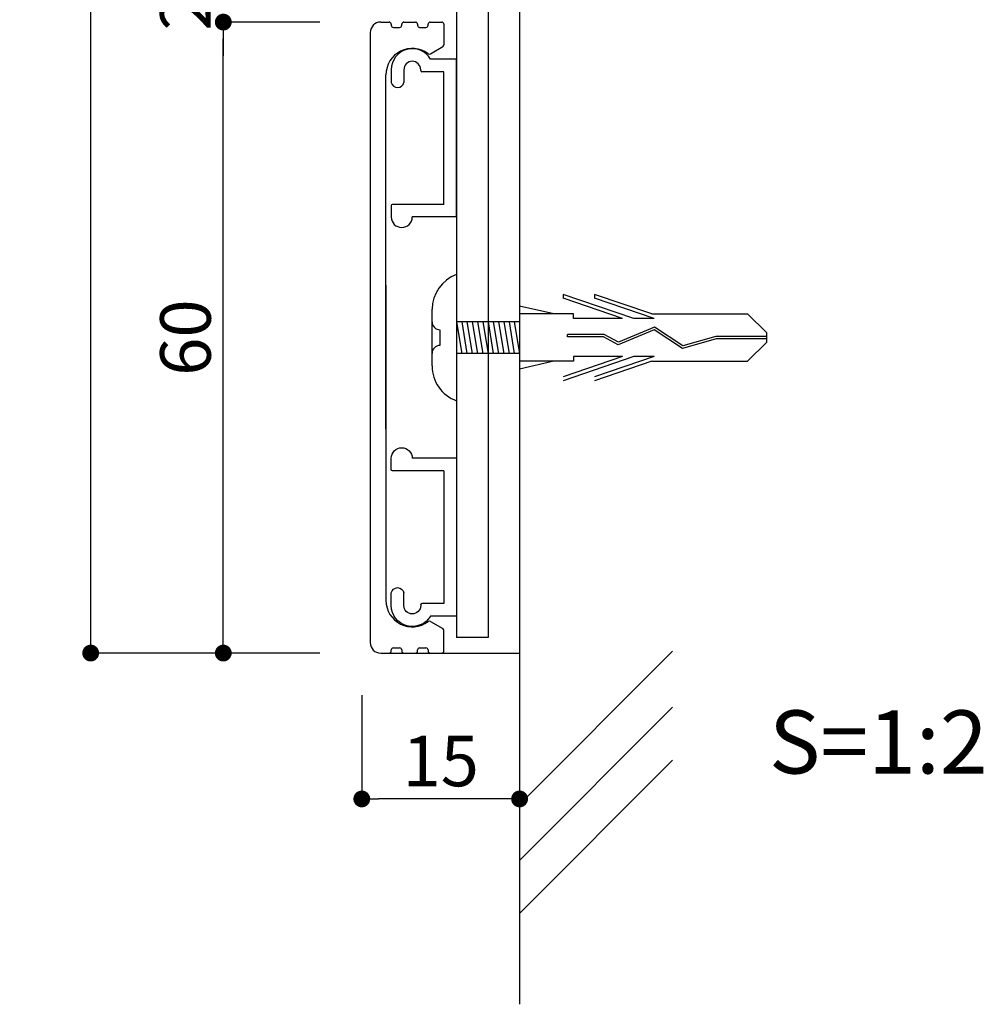
# Model space of a CAD drawing. Units: millimetres. Extents: x 1983 to 2280, y 1426 to 1636.
# Drawn here: x 2161 to 2207, y 1454 to 1501 of the extents above; entities that cross this region are included whole.
import ezdxf

# ---------------------------------------------------------------- set-up
doc = ezdxf.new("R2010")
doc.units = ezdxf.units.MM
for name, color, linetype in [('ビス類', 3, 'Continuous'), ('壁', 6, 'Continuous'), ('寸法', 2, 'Continuous'), ('本体1', 7, 'Continuous'), ('本体2', 11, 'Continuous'), ('注釈', 2, 'Continuous')]:
    doc.layers.add(name, color=color, linetype=linetype)
doc.styles.get("Standard").update_dxf_attribs({"font": 'arial.ttf'})
doc.styles.add('角ゴ', font='txt.shx', dxfattribs={"bigfont": 'extfont.shx'})
doc.dimstyles.get("Standard").update_dxf_attribs({"dimtxt": 0.18, "dimasz": 0.18, "dimexe": 0.18, "dimexo": 0.0625, "dimgap": 0.09, "dimtad": 0, "dimtih": 1, "dimtoh": 1, "dimdec": 4, "dimzin": 0, "dimdsep": 46, "dimtxsty": 'Standard', "dimcen": 0.09, "dimadec": 0, "dimazin": 0, "dimtfac": 1, "dimtdec": 4, "dimtofl": 0, "dimtmove": 0, "dimatfit": 3, "dimfxl": 1, "dimtolj": 1, "dimtzin": 0, "dimarcsym": 0})
doc.dimstyles.new('STANDARD$0', dxfattribs={"dimtxt": 2.4, "dimasz": 0.4, "dimexe": 0, "dimexo": 2, "dimtad": 3, "dimdec": 0, "dimzin": 0, "dimdsep": 46, "dimtxsty": 'Standard', "dimblk1": 'DOT', "dimblk2": 'DOT', "dimsah": 1, "dimcen": 2.5, "dimclrd": 2, "dimclre": 2, "dimclrt": 2, "dimadec": 0, "dimazin": 0, "dimtfac": 1, "dimtdec": 4, "dimtofl": 0, "dimtmove": 0, "dimatfit": 3, "dimldrblk": 'DOT', "dimfxl": 1, "dimtolj": 1, "dimtzin": 0, "dimarcsym": 0})

# ---------------------------------------------------------------- blocks, each defined once
blk = doc.blocks.new('_DOT')
at = {"color": 0, "linetype": 'ByBlock'}
blk.add_line((-0.5, 0), (-1, 0), dxfattribs=at)
at = {"color": 0, "linetype": 'ByBlock', "const_width": 0.5}
blk.add_lwpolyline([(-0.25, 0, 1), (0.25, 0, 1)], format="xyb", close=True, dxfattribs=at)
blk = doc.blocks.new('*D21')
at = {"layer": 'DEFPOINTS', "color": 0}
for p in [(2164.251, 1603.785), (2177.138, 1603.785), (2177.138, 1470.795)]:
    blk.add_point(p, dxfattribs=at)
at = {"layer": '寸法', "color": 2, "lineweight": -2}
for p, q in [((2175.138, 1603.785), (2164.251, 1603.785)), ((2164.251, 1471.595), (2164.251, 1602.985)), ((2175.138, 1470.795), (2164.251, 1470.795))]:
    blk.add_line(p, q, dxfattribs=at)
at = {"layer": '寸法', "color": 2, "lineweight": -2, "xscale": 0.8, "yscale": 0.8, "zscale": 0.8}
for p, rotation in [((2164.251, 1603.785), 90), ((2164.251, 1470.795), 270)]:
    blk.add_blockref('_DOT', p, dxfattribs=dict(at, rotation=rotation))
at = {"layer": '寸法', "color": 2, "insert": (2162.451, 1537.29), "char_height": 2.4, "attachment_point": 5, "rotation": 90, "style": '角ゴ'}
blk.add_mtext('\\A1;266', dxfattribs=at)
blk = doc.blocks.new('*D27')
at = {"layer": 'DEFPOINTS', "color": 0}
for p in [(2177.138, 1501.792), (2170.555, 1500.792), (2177.138, 1500.792)]:
    blk.add_point(p, dxfattribs=at)
at = {"layer": '寸法', "color": 2, "lineweight": -2}
for p, q in [((2170.555, 1502.592), (2170.555, 1503.392)), ((2175.138, 1501.792), (2170.555, 1501.792)), ((2175.138, 1500.792), (2170.555, 1500.792)), ((2170.555, 1499.992), (2170.555, 1499.192))]:
    blk.add_line(p, q, dxfattribs=at)
at = {"layer": '寸法', "color": 2, "lineweight": -2, "xscale": 0.8, "yscale": 0.8, "zscale": 0.8}
for p, rotation in [((2170.555, 1501.792), 270), ((2170.555, 1500.792), 90)]:
    blk.add_blockref('_DOT', p, dxfattribs=dict(at, rotation=rotation))
at = {"layer": '寸法', "color": 2, "insert": (2168.755, 1501.292), "char_height": 2.4, "attachment_point": 5, "rotation": 90, "style": '角ゴ'}
blk.add_mtext('\\A1;2', dxfattribs=at)
blk = doc.blocks.new('*D28')
at = {"layer": 'DEFPOINTS', "color": 0}
for p in [(2170.555, 1500.792), (2177.138, 1500.792), (2177.138, 1470.795)]:
    blk.add_point(p, dxfattribs=at)
at = {"layer": '寸法', "color": 2, "lineweight": -2}
for p, q in [((2175.138, 1500.792), (2170.555, 1500.792)), ((2170.555, 1471.595), (2170.555, 1499.992)), ((2175.138, 1470.795), (2170.555, 1470.795))]:
    blk.add_line(p, q, dxfattribs=at)
at = {"layer": '寸法', "color": 2, "lineweight": -2, "xscale": 0.8, "yscale": 0.8, "zscale": 0.8}
for p, rotation in [((2170.555, 1500.792), 90), ((2170.555, 1470.795), 270)]:
    blk.add_blockref('_DOT', p, dxfattribs=dict(at, rotation=rotation))
at = {"layer": '寸法', "color": 2, "insert": (2168.755, 1485.794), "char_height": 2.4, "attachment_point": 5, "rotation": 90, "style": '角ゴ'}
blk.add_mtext('\\A1;60', dxfattribs=at)
blk = doc.blocks.new('A$C2A1B03D1')
at = {"layer": '本体2', "ltscale": 0.3}
for p, q in [((0, 7.5), (-1.234, 7.5)), ((0, 0), (0, 7.5)), ((-3.1, 7), (-3.1, 6.4)), ((-2.5, 7), (-2.5, 6.4)), ((-1.7, 6.96), (-1.7, 7)), ((-0.6, 6.9), (-1.64, 6.9)), ((-0.6, 0.6), (-0.6, 6.9)), ((-3.1, 0.54), (-3.1, 0)), ((-0.6, 0.6), (-3.04, 0.6)), ((0, 0), (-2.1, 0))]:
    blk.add_line(p, q, dxfattribs=at)
for centre, radius, start, end in [((-2.1, 7), 1, 30, 180), ((-2.1, 7), 0.4, 0, 180), ((-1.64, 6.96), 0.06, 180, 270), ((-2.8, 6.455), 0.305, 190.3889, 349.6111), ((-3.04, 0.54), 0.06, 90, 180), ((-2.6, 0), 0.5, 180, 0)]:
    blk.add_arc(centre, radius, start, end, dxfattribs=at)
blk = doc.blocks.new('*D29')
at = {"layer": 'DEFPOINTS', "color": 0}
for p in [(2177.138, 1470.792), (2184.638, 1470.792), (2177.138, 1463.861)]:
    blk.add_point(p, dxfattribs=at)
at = {"layer": '寸法', "color": 2, "lineweight": -2}
for p, q in [((2177.138, 1468.792), (2177.138, 1463.861)), ((2184.638, 1468.792), (2184.638, 1463.861)), ((2183.838, 1463.861), (2177.938, 1463.861))]:
    blk.add_line(p, q, dxfattribs=at)
at = {"layer": '寸法', "color": 2, "lineweight": -2, "xscale": 0.8, "yscale": 0.8, "zscale": 0.8, "rotation": 180}
blk.add_blockref('_DOT', (2177.138, 1463.861), dxfattribs=at)
at = {"layer": '寸法', "color": 2, "lineweight": -2, "xscale": 0.8, "yscale": 0.8, "zscale": 0.8}
blk.add_blockref('_DOT', (2184.638, 1463.861), dxfattribs=at)
at = {"layer": '寸法', "color": 2, "lineweight": 100, "insert": (2180.888, 1465.661), "char_height": 2.4, "attachment_point": 5, "style": '角ゴ'}
blk.add_mtext('\\A1;15', dxfattribs=at)

msp = doc.modelspace()

# ---------------------------------------------------------------- linework, layer by layer
at = {"layer": 'ビス類', "color": 3, "linetype": 'Continuous'}
for p, q in [((2181.638, 1488.794), (2181.638, 1482.793)), ((2190.077, 1486.698), (2186.703, 1487.846)), ((2186.703, 1487.846), (2186.703, 1487.661)), ((2189.534, 1486.698), (2186.703, 1487.661)), ((2190.929, 1486.918), (2188.203, 1487.846)), ((2188.203, 1487.846), (2188.203, 1487.661)), ((2191.034, 1486.698), (2188.203, 1487.661)), ((2186.272, 1486.918), (2184.638, 1487.294)), ((2180.477, 1484.444), (2180.477, 1487.143)), ((2187.203, 1486.918), (2184.638, 1486.918)), ((2187.203, 1486.698), (2187.203, 1486.918)), ((2189.534, 1486.698), (2187.203, 1486.698)), ((2191.034, 1486.698), (2190.077, 1486.698)), ((2190.929, 1486.918), (2195.47, 1486.918)), ((2196.386, 1486.015), (2195.47, 1486.918)), ((2184.638, 1486.544), (2181.638, 1486.544)), ((2181.638, 1486.544), (2181.888, 1485.044)), ((2181.888, 1486.544), (2182.138, 1485.044)), ((2182.138, 1486.544), (2182.388, 1485.044)), ((2182.388, 1486.544), (2182.638, 1485.044)), ((2182.638, 1486.544), (2182.888, 1485.044)), ((2182.888, 1486.544), (2183.138, 1485.044)), ((2183.138, 1486.544), (2183.388, 1485.044)), ((2183.388, 1486.544), (2183.638, 1485.044)), ((2183.638, 1486.544), (2183.888, 1485.044)), ((2183.888, 1486.544), (2184.138, 1485.044)), ((2184.138, 1486.544), (2184.388, 1485.044)), ((2184.138, 1486.544), (2184.388, 1485.044)), ((2184.388, 1486.544), (2184.638, 1485.044)), ((2191.055, 1486.282), (2189.333, 1485.579)), ((2192.393, 1485.402), (2191.055, 1486.282)), ((2180.852, 1486.169), (2180.852, 1485.419)), ((2181.638, 1485.794), (2181.638, 1483.616)), ((2188.656, 1485.943), (2186.912, 1485.943)), ((2186.912, 1485.833), (2186.912, 1485.943)), ((2188.627, 1485.833), (2186.912, 1485.833)), ((2189.327, 1485.456), (2188.627, 1485.833)), ((2189.333, 1485.579), (2188.656, 1485.943)), ((2191.043, 1486.157), (2189.327, 1485.456)), ((2191.043, 1486.157), (2189.327, 1485.456)), ((2192.375, 1485.281), (2191.043, 1486.157)), ((2193.966, 1485.849), (2192.393, 1485.402)), ((2196.386, 1485.849), (2193.966, 1485.849)), ((2196.386, 1485.572), (2196.386, 1486.015)), ((2193.984, 1485.738), (2192.375, 1485.281)), ((2196.386, 1485.738), (2193.984, 1485.738)), ((2196.386, 1485.572), (2195.47, 1484.669)), ((2184.638, 1485.044), (2181.638, 1485.044)), ((2189.534, 1484.889), (2186.703, 1483.926)), ((2190.077, 1484.889), (2186.703, 1483.741)), ((2187.203, 1484.889), (2187.203, 1484.669)), ((2189.534, 1484.889), (2187.203, 1484.889)), ((2191.034, 1484.889), (2188.203, 1483.926)), ((2191.034, 1484.889), (2190.077, 1484.889)), ((2187.203, 1484.669), (2184.638, 1484.669)), ((2186.272, 1484.669), (2184.638, 1484.293)), ((2190.929, 1484.669), (2188.203, 1483.741)), ((2190.929, 1484.669), (2195.47, 1484.669))]:
    msp.add_line(p, q, dxfattribs=at)
for centre, radius, start, end in [((2182.273, 1487.113), 1.796, 110.7132, 179.0363), ((2180.852, 1486.544), 0.375, 180, 270), ((2180.852, 1485.044), 0.375, 90, 180), ((2182.218, 1484.435), 1.741, 179.7129, 250.5375)]:
    msp.add_arc(centre, radius, start, end, dxfattribs=at)
at = {"layer": '壁'}
for p, q in [((2184.638, 1520.333), (2184.638, 1454.097)), ((2184.638, 1463.596), (2191.906, 1470.878)), ((2184.638, 1460.94), (2191.906, 1468.223)), ((2184.638, 1458.421), (2191.906, 1465.704))]:
    msp.add_line(p, q, dxfattribs=at)
at = {"layer": '本体1', "color": 4}
for p in [(2181.638, 1602.021), (2183.138, 1471.542)]:
    msp.add_line(p, (2181.638, 1471.542), dxfattribs=at)
at = {"layer": '本体1', "linetype": 'Continuous'}
for p, q in [((2178.038, 1500.792), (2178.438, 1500.792)), ((2179.138, 1500.792), (2179.688, 1500.792)), ((2180.388, 1500.792), (2180.938, 1500.792)), ((2177.538, 1500.292), (2177.538, 1471.292)), ((2178.538, 1500.692), (2178.538, 1500.642)), ((2178.638, 1500.542), (2178.938, 1500.542)), ((2179.038, 1500.642), (2179.038, 1500.692)), ((2179.788, 1500.692), (2179.788, 1500.642)), ((2179.888, 1500.542), (2180.188, 1500.542)), ((2180.288, 1500.642), (2180.288, 1500.692)), ((2181.038, 1500.692), (2181.038, 1499.711)), ((2180.399, 1499.285), (2180.988, 1499.625)), ((2178.288, 1481.449), (2178.288, 1498.292)), ((2178.288, 1488.292), (2178.288, 1473.292)), ((2180.399, 1472.299), (2180.988, 1471.959)), ((2181.038, 1470.892), (2181.038, 1471.873)), ((2178.038, 1470.792), (2178.438, 1470.792)), ((2178.538, 1470.892), (2178.538, 1470.942)), ((2178.638, 1471.042), (2178.938, 1471.042)), ((2179.038, 1470.942), (2179.038, 1470.892)), ((2179.138, 1470.792), (2179.688, 1470.792)), ((2179.788, 1470.892), (2179.788, 1470.942)), ((2179.888, 1471.042), (2180.188, 1471.042)), ((2180.288, 1470.942), (2180.288, 1470.892)), ((2180.388, 1470.792), (2180.938, 1470.792))]:
    msp.add_line(p, q, dxfattribs=at)
at = {"layer": '本体1', "color": 4}
msp.add_lwpolyline([(2183.138, 1602.021), (2183.138, 1518.967), (2183.138, 1471.542)], dxfattribs=at)
at = {"layer": '本体1', "linetype": 'Continuous'}
for centre, radius, start, end in [((2178.038, 1500.292), 0.5, 90, 180), ((2178.438, 1500.692), 0.1, 0, 90), ((2179.138, 1500.692), 0.1, 90, 180), ((2179.688, 1500.692), 0.1, 0, 90), ((2180.388, 1500.692), 0.1, 90, 180), ((2180.938, 1500.692), 0.1, 0, 90), ((2178.638, 1500.642), 0.1, 180, 270), ((2178.938, 1500.642), 0.1, 270, 0), ((2179.888, 1500.642), 0.1, 180, 270), ((2180.188, 1500.642), 0.1, 270, 0), ((2179.538, 1498.292), 1.25, 53.074, 180), ((2180.938, 1499.711), 0.1, 300, 0), ((2180.349, 1499.371), 0.1, 233.074, 300), ((2179.538, 1473.292), 1.25, 180, 306.926), ((2180.349, 1472.213), 0.1, 60, 126.926), ((2180.938, 1471.873), 0.1, 0, 60), ((2178.038, 1471.292), 0.5, 180, 270), ((2178.438, 1470.892), 0.1, 270, 0), ((2178.638, 1470.942), 0.1, 90, 180), ((2178.938, 1470.942), 0.1, 0, 90), ((2179.138, 1470.892), 0.1, 180, 270), ((2179.688, 1470.892), 0.1, 270, 0), ((2179.888, 1470.942), 0.1, 90, 180), ((2180.188, 1470.942), 0.1, 0, 90), ((2180.388, 1470.892), 0.1, 180, 270), ((2180.938, 1470.892), 0.1, 270, 0)]:
    msp.add_arc(centre, radius, start, end, dxfattribs=at)
at = {"layer": '本体2'}
msp.add_line((2178.237, 1470.792), (2184.638, 1470.792), dxfattribs=at)

# ---------------------------------------------------------------- block references
at = {"layer": '本体2', "ltscale": 0.3}
msp.add_blockref('A$C2A1B03D1', (2181.638, 1491.528), dxfattribs=at)
at = {"layer": '本体2', "ltscale": 0.3, "xscale": -1, "rotation": 180}
msp.add_blockref('A$C2A1B03D1', (2181.638, 1480.056), dxfattribs=at)

# ---------------------------------------------------------------- texts
at = {"layer": '注釈', "style": '角ゴ'}
msp.add_text('S=1:2', height=3, dxfattribs=at).set_placement((2196.495, 1465.069))

# ---------------------------------------------------------------- dimensions: what is measured, and where the dimension line sits
at = {"layer": '寸法'}
for base, p2, dimstyle, override, picture, middle in [((2164.251, 1603.785), (2177.138, 1603.785), 'Standard', {"dimtxt": 2.4, "dimasz": 0.8, "dimexe": 0, "dimexo": 2, "dimgap": 0.6, "dimtad": 3, "dimtih": 0, "dimtoh": 0, "dimdec": 1, "dimlfac": 2, "dimzin": 8, "dimtxsty": '角ゴ', "dimblk": 'DOT', "dimclrd": 2, "dimclre": 2, "dimclrt": 2, "dimtdec": 1, "dimldrblk": 'DOT'}, '*D21', (2162.451, 1537.29)), ((2170.555, 1500.792), (2177.138, 1500.792), 'STANDARD$0', {"dimtxt": 2.4, "dimasz": 0.8, "dimgap": 0.6, "dimdec": 1, "dimlfac": 2, "dimzin": 8, "dimtxsty": '角ゴ', "dimblk": 'DOT', "dimtdec": 1}, '*D28', (2168.755, 1485.794))]:
    dim = msp.add_linear_dim(base=base, p1=(2177.138, 1470.795), p2=p2, angle=90, dimstyle=dimstyle, override=override, dxfattribs=at)
    dim.commit()
    dim.dimension.update_dxf_attribs({"geometry": picture, "text_midpoint": middle})
dim = msp.add_linear_dim(base=(2170.555, 1500.792), p1=(2177.138, 1501.792), p2=(2177.138, 1500.792), angle=90, dimstyle='STANDARD$0', override={"dimtxt": 2.4, "dimasz": 0.8, "dimgap": 0.6, "dimdec": 1, "dimlfac": 2, "dimzin": 8, "dimtxsty": '角ゴ', "dimblk": 'DOT', "dimtdec": 1}, dxfattribs=at)
dim.commit()
dim.dimension.update_dxf_attribs({"geometry": '*D27', "text_midpoint": (2170.555, 1501.292), "dimtype": 160})
at = {"layer": '寸法', "lineweight": 100}
dim = msp.add_linear_dim(base=(2177.138, 1463.861), p1=(2184.638, 1470.792), p2=(2177.138, 1470.792), dimstyle='STANDARD$0', override={"dimtxt": 2.4, "dimasz": 0.8, "dimgap": 0.6, "dimdec": 1, "dimlfac": 2, "dimzin": 8, "dimtxsty": '角ゴ', "dimblk": 'DOT', "dimtdec": 1}, dxfattribs=at)
dim.commit()
dim.dimension.update_dxf_attribs({"geometry": '*D29', "text_midpoint": (2180.888, 1465.661)})

doc.saveas('drawing.dxf')
